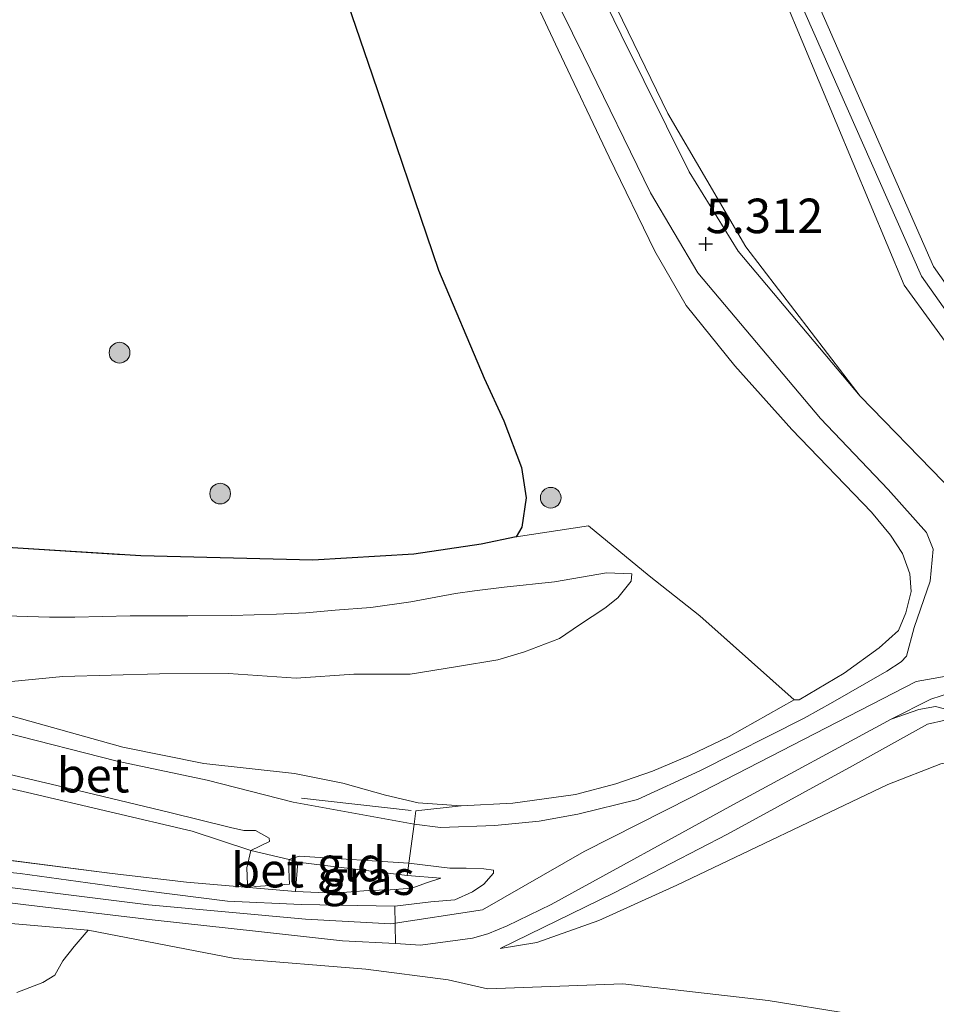
# Model space of a CAD drawing. Units: metres. Extents: x 50000 to 60008, y 393750 to 400003.
# Drawn here: x 53767 to 53833, y 395545 to 395616 of the extents above; entities that cross this region are included whole.
import ezdxf
from ezdxf.enums import TextEntityAlignment as Align

# ---------------------------------------------------------------- set-up
doc = ezdxf.new("R2010")
doc.units = ezdxf.units.M
doc.linetypes.add('IE-TERREINAFSCHEIDING', pattern=[10, 8, -2])
doc.layers.get('0').update_dxf_attribs({"lineweight": 25})
for name, color, linetype, lineweight in [('B-ME-GR-BOMENSTRUIKEN-GV-B6', 93, 'Continuous', 18), ('B-ME-GR-BOOM-S-B1', 93, 'Continuous', 18), ('B-ME-GW-HOOGTEPUNT-S-B1', 10, 'Continuous', 25), ('B-ME-GW-KRUINLIJN-L-B1', 93, 'Continuous', 18), ('B-ME-GW-TEENLIJN-L-B1', 93, 'Continuous', 18), ('B-ME-IE-GRASLAND-GV-B6', 93, 'Continuous', 18), ('B-ME-IE-GRONDWERKLIJN-GROND_INGERICHT-GV-B6', 253, 'Continuous', 18), ('B-ME-IE-RIET-GV-B6', 10, 'Continuous', 25), ('B-ME-IE-TERREINAFSCHEIDING-DOORGANG-L-B1', 8, 'IE-TERREINAFSCHEIDING-KUNSTMATIG-OPEN', 18), ('B-ME-IE-TERREINAFSCHEIDING-RASTERHEKWERK-L-B1', 8, 'IE-TERREINAFSCHEIDING', 18), ('B-ME-VH-VERH_SOORT-BETON-OVERIG-GV-B6', 8, 'IE-TERREINAFSCHEIDING-NATUURLIJK-HOUTWAL', 18), ('B-ME-VH-VERH_SOORT-BITUMEN-GV-B6', 8, 'IE-TERREINAFSCHEIDING-NATUURLIJK-HOUTWAL', 18), ('B-ME-VH-VERH_SOORT-ONVERHARD-GV-B6', 8, 'Continuous', 18)]:
    doc.layers.add(name, color=color, linetype=linetype, lineweight=lineweight)
doc.styles.add('NLCS-ISO', font='NLCS-ISO.TTF')
doc.linetypes.add('IE-TERREINAFSCHEIDING-KUNSTMATIG-OPEN', pattern='A,7,-1.5,[67,NLCS.SHX,S=0.75,R=0,X=0,Y=0],-1.5', length=10)
doc.linetypes.add('IE-TERREINAFSCHEIDING-NATUURLIJK-HOUTWAL', pattern='A,7,-1.5,[67,NLCS.SHX,S=0.75,R=45,X=0,Y=0],-1.5,7,-1.5,[70,NLCS.SHX,S=0.75,R=0,X=0,Y=0],-1.5', length=20)

# ---------------------------------------------------------------- blocks, each defined once
blk = doc.blocks.new('boom')
blk.add_hatch(color=256).paths.add_polyline_path([(-0.75, 0, 1), (0.75, 0, 1)])
blk.add_circle((0, 0), 0.75)
blk = doc.blocks.new('hoogtepunt')
for p, q in [((-0.5, 0), (0.5, 0)), ((0, 0.5), (0, -0.5))]:
    blk.add_line(p, q)

msp = doc.modelspace()

# ---------------------------------------------------------------- linework, layer by layer
at = {"layer": 'B-ME-GR-BOMENSTRUIKEN-GV-B6'}
for points in [[(53766.64, 395545.722, 2.2), (53768.527, 395546.442, 2.586), (53769.392, 395546.971, 3.26), (53769.973, 395548.019, 3.613), (53770.787, 395549.055, 4.29), (53771.806, 395550.229, 4.885), (53782.435, 395548.18, 4.94), (53791.913, 395547.416, 5.051), (53797.876, 395546.627, 5.159)], [(53797.876, 395546.627, 5.159), (53800.729, 395545.989, 4.805), (53810.52, 395546.352, 4.74), (53821.064, 395545.129, 4.78), (53827.024, 395544.161, 4.754)]]:
    msp.add_polyline3d(points, dxfattribs=at)
at = {"layer": 'B-ME-GW-KRUINLIJN-L-B1'}
msp.add_line((53822.936, 395566.902, 6.142), (53823.301, 395566.904, 6.333), dxfattribs=at)
for points in [[(53848.6, 395576.195, 7.842), (53833.034, 395598.305, 7.998), (53824.174, 395618.476, 8.019), (53816.479, 395641.126, 8.029), (53801.584, 395689.044, 8.046), (53788.103, 395735.152, 8.048), (53786.231, 395740.467, 8.066)], [(53871.668, 395540.045, 7.641), (53865.811, 395550.899, 7.99), (53856.984, 395561.742, 8.045), (53850.106, 395572.173, 7.999), (53832.149, 395597.589, 8.191), (53823.144, 395617.98, 8.191), (53815.563, 395640.061, 8.191), (53800.594, 395688.949, 8.145), (53786.845, 395734.82, 8.205), (53784.936, 395739.741, 8.205)], [(53846.933, 395574.922, 7.859), (53830.906, 395596.937, 7.998), (53822.289, 395617.564, 8.091), (53814.637, 395639.259, 7.983), (53799.7, 395688.738, 8.058), (53785.615, 395734.432, 8.022), (53783.926, 395739.175, 8.01)], [(53657.317, 395668.213, 5.084), (53668.874, 395643.583, 5.091), (53680.814, 395617.332, 5.103), (53688.436, 395600.891, 5.109), (53695.285, 395587.758, 5.007), (53699.623, 395580.62, 4.985), (53706.621, 395572.601, 4.974), (53712.425, 395568.24, 4.989), (53721.714, 395563.059, 4.962), (53731.167, 395559.437, 4.985), (53737.555, 395557.53, 4.962), (53745.067, 395556.177, 4.934), (53759.357, 395554.174, 4.934), (53776.172, 395552.062, 4.971), (53787.543, 395551.017, 4.89), (53793.719, 395550.683, 4.982), (53800.369, 395551.713, 5.174)], [(53785.548, 395656.465, 2.115), (53787.036, 395653.251, 2.234), (53791.6, 395644.064, 2.767), (53796.661, 395633.657, 3.307), (53801.595, 395623.069, 3.951), (53805.846, 395613.993, 4.457), (53809.53, 395606.211, 4.828), (53812.847, 395599.411, 5.165), (53815.111, 395595.469, 5.382), (53818.651, 395591.098, 5.66), (53822.774, 395586.482, 5.946), (53828.537, 395580.511, 6.348), (53829.923, 395578.848, 6.499), (53830.789, 395577.519, 6.54), (53831.318, 395576.035, 6.55), (53831.397, 395574.755, 6.585), (53831.032, 395573.206, 6.569), (53830.493, 395571.926, 6.577), (53829.09, 395570.683, 6.445), (53826.569, 395568.856, 6.437), (53823.301, 395566.904, 6.333)], [(53765.021, 395573.022, 2.306), (53769.005, 395572.89, 2.208), (53770.85, 395572.912, 2.141), (53774.859, 395572.989, 1.973), (53779.015, 395573.006, 1.886), (53782.208, 395573.033, 1.836), (53785.455, 395573.117, 1.676), (53787.562, 395573.226, 1.581), (53789.689, 395573.401, 1.505), (53792.279, 395573.605, 1.43), (53795.183, 395574.008, 1.395), (53798.399, 395574.61, 1.361), (53799.785, 395574.804, 1.308), (53801.941, 395575.08, 1.391), (53805.586, 395575.465, 1.656), (53809.343, 395576.109, 1.808), (53811.18, 395576.042, 1.851)], [(53871.668, 395540.045, 7.641), (53864.853, 395549.456, 7.99), (53856.191, 395558.263, 8.027), (53843.104, 395570.245, 7.256), (53831.76, 395568.233, 6.78), (53815.49, 395559.872, 5.879)], [(53752.457, 395569.542, 2.549), (53758.415, 395568.01, 2.846), (53765.943, 395565.816, 3.341), (53774.326, 395563.474, 3.753), (53780.193, 395562.314, 4.03), (53786.763, 395561.567, 4.325), (53790.259, 395560.886, 4.352), (53793.352, 395560.013, 4.515), (53795.716, 395559.446, 4.746), (53798.818, 395559.226, 4.955)], [(53801.648, 395548.898, 5.012), (53809.899, 395552.933, 5.363), (53818.103, 395557.185, 5.727), (53827.165, 395562.13, 6.221), (53832.583, 395565.144, 6.608), (53835.159, 395565.734, 6.76)], [(53815.49, 395559.872, 5.879), (53807.739, 395555.919, 5.493), (53800.369, 395551.713, 5.174)], [(53732.249, 395556.301, 5.041), (53732.8, 395556.066, 5.043), (53734.122, 395555.241, 5.08), (53737.673, 395554.252, 5.111), (53741.964, 395553.556, 5.08), (53746.861, 395552.936, 5.032), (53750.015, 395552.828, 5.029), (53752.513, 395552.531, 5.006), (53754.922, 395551.933, 5.018), (53761.173, 395551.151, 4.911), (53771.806, 395550.229, 4.885)], [(53797.338, 395553.994, 5.098), (53796.388, 395553.672, 5.102), (53795.253, 395553.277, 5.081), (53793.688, 395553.154, 5.076), (53792.087, 395553.097, 5.089), (53789.629, 395552.909, 5.122), (53786.828, 395553.041, 5.163)], [(53800.729, 395545.989, 4.805), (53797.876, 395546.627, 5.159), (53791.913, 395547.416, 5.051), (53782.435, 395548.18, 4.94), (53771.806, 395550.229, 4.885)], [(53800.729, 395545.989, 4.805), (53810.52, 395546.352, 4.74), (53821.064, 395545.129, 4.78), (53827.024, 395544.161, 4.754), (53836.686, 395541.667, 4.782), (53839.329, 395541, 4.802), (53844.178, 395540.466, 4.924), (53849.4, 395540.024, 5.167), (53855.153, 395539.9, 5.484)]]:
    msp.add_polyline3d(points, dxfattribs=at)
at = {"layer": 'B-ME-GW-TEENLIJN-L-B1'}
for p, q in [((53786.358, 395555.345, 4.536), (53783.583, 395555.997, 4.568)), ((53786.995, 395555.158, 4.601), (53786.358, 395555.345, 4.536)), ((53794.921, 395554.194, 5.046), (53797.338, 395553.994, 5.098))]:
    msp.add_line(p, q, dxfattribs=at)
for points in [[(53827.712, 395588.896, 6.09), (53819.442, 395599.718, 5.402), (53813.778, 395609.374, 4.871), (53808.441, 395620.39, 4.269), (53800.747, 395637.014, 3.404), (53795.014, 395649.22, 2.636), (53790.898, 395657.019, 2.171), (53788.872, 395661.4, 2.066), (53786.045, 395669.932, 1.921), (53781.802, 395682.501, 1.94), (53775.714, 395702.264, 1.91), (53767.444, 395729.937, 1.873)], [(53771.09, 395682.186, 0.732), (53772.279, 395681.09, 0.735), (53773.352, 395678.918, 0.72), (53774.46, 395676.062, 0.713), (53775.749, 395671.278, 0.695), (53776.369, 395665.708, 0.557), (53779.431, 395655.251, 0.555), (53781.814, 395647.378, 0.627), (53784.381, 395638.396, 0.515), (53786.686, 395630.565, 0.446), (53789.14, 395621.634, 0.692), (53792.387, 395612.179, 0.576), (53797.185, 395598.026, 0.527), (53800.494, 395590.209, 0.629), (53801.92, 395587.132, 0.827), (53803.181, 395583.741, 0.896), (53803.536, 395581.542, 0.912), (53803.225, 395579.431, 0.911), (53802.798, 395578.72, 0.908)], [(53783.583, 395555.997, 4.568), (53779.332, 395557.391, 4.221), (53767.415, 395560.201, 3.708), (53761.552, 395561.56, 3.398), (53756.032, 395563.218, 3.081), (53750.724, 395564.542, 2.79), (53746.807, 395565.274, 2.819), (53743.723, 395566.18, 2.85), (53740.414, 395566.625, 2.894), (53737.687, 395567.134, 2.829), (53734.99, 395567.745, 2.792), (53731.767, 395568.855, 2.706), (53728.361, 395570.148, 2.703), (53724.354, 395571.816, 2.835), (53720.845, 395573.813, 2.688), (53715.757, 395576.691, 2.784), (53711.585, 395579.901, 2.799), (53708.432, 395582.739, 2.93), (53705.549, 395586.681, 2.966), (53703.007, 395591.287, 2.877), (53699.528, 395598.28, 2.971), (53689.396, 395620.608, 2.895)], [(53827.712, 395588.896, 6.09), (53833.726, 395582.724, 6.449), (53846.269, 395570.261, 7.26), (53848.4181, 395568.9009, 7.3924)], [(53811.18, 395576.042, 1.851), (53811.134, 395575.51, 1.85), (53810.16, 395574.304, 1.88), (53809.226, 395573.541, 1.871), (53807.401, 395572.348, 1.818), (53805.944, 395571.355, 1.863), (53803.404, 395570.391, 1.806), (53801.468, 395569.813, 1.757), (53798.556, 395569.321, 1.773), (53795.117, 395568.767, 1.724), (53791.038, 395568.764, 1.773), (53786.881, 395568.493, 1.922), (53781.972, 395568.824, 2.015), (53776.978, 395568.799, 2.088), (53769.966, 395568.603, 2.343), (53765.241, 395568.134, 2.48), (53759.457, 395568.833, 2.639), (53752.457, 395569.542, 2.549)], [(53801.648, 395548.898, 5.012), (53804.3, 395549.345, 5.023), (53808.786, 395550.921, 4.997), (53814.441, 395553.501, 4.996), (53829.708, 395560.792, 5.626), (53833.568, 395562.279, 5.769), (53835.61, 395562.663, 5.869), (53837.67, 395562.549, 5.891), (53839.665, 395561.78, 5.931), (53842.65, 395559.611, 5.909), (53845.507, 395556.387, 5.917), (53851.753, 395549.891, 5.989), (53858.345, 395542.711, 5.787), (53861.733, 395538.567, 5.589)]]:
    msp.add_polyline3d(points, dxfattribs=at)
at = {"layer": 'B-ME-IE-GRASLAND-GV-B6'}
for points in [[(53795.442, 395745.63, 5.098), (53797.854, 395738.373, 5.08), (53813.087, 395688.861, 5.121), (53827.282, 395641.522, 5.244), (53833.459, 395622.966, 5.206), (53837.877, 395612.603, 5.182), (53839.874, 395605.645, 5.323), (53843.192, 395597.917, 5.604), (53847.582, 395588.908, 6.172), (53851.781, 395581.082, 6.613), (53855.292, 395574.695, 6.76), (53851.061, 395572.701, 7.862), (53848.6, 395576.195, 7.842), (53833.034, 395598.305, 7.998), (53824.174, 395618.476, 8.019), (53816.479, 395641.126, 8.029), (53801.584, 395689.044, 8.046), (53788.103, 395735.152, 8.048), (53786.231, 395740.467, 8.066), (53795.442, 395745.63, 5.098)], [(53783.926, 395739.175, 8.01), (53784.936, 395739.741, 8.205), (53786.231, 395740.467, 8.066), (53788.103, 395735.152, 8.048), (53801.584, 395689.044, 8.046), (53816.479, 395641.126, 8.029), (53824.174, 395618.476, 8.019), (53833.034, 395598.305, 7.998), (53848.6, 395576.195, 7.842), (53851.061, 395572.701, 7.862), (53850.106, 395572.173, 7.999), (53849.209, 395571.731, 7.863), (53846.933, 395574.922, 7.859), (53830.906, 395596.937, 7.998), (53822.289, 395617.564, 8.091), (53814.637, 395639.259, 7.983), (53799.7, 395688.738, 8.058), (53785.615, 395734.432, 8.022), (53783.926, 395739.175, 8.01)], [(53783.926, 395739.175, 8.01), (53785.615, 395734.432, 8.022), (53799.7, 395688.738, 8.058), (53814.637, 395639.259, 7.983), (53822.289, 395617.564, 8.091), (53830.906, 395596.937, 7.998), (53846.933, 395574.922, 7.859), (53849.209, 395571.731, 7.863), (53847.3828, 395570.8179, 7.4884), (53846.269, 395570.261, 7.26), (53833.726, 395582.724, 6.449), (53827.712, 395588.896, 6.09), (53819.442, 395599.718, 5.402), (53813.778, 395609.374, 4.871), (53808.441, 395620.39, 4.269), (53800.747, 395637.014, 3.404), (53795.014, 395649.22, 2.636), (53790.898, 395657.019, 2.171), (53788.872, 395661.4, 2.066), (53786.045, 395669.932, 1.921), (53781.802, 395682.501, 1.94), (53775.714, 395702.264, 1.91), (53767.444, 395729.937, 1.873), (53783.926, 395739.175, 8.01)], [(53819.442, 395599.718, 5.402), (53827.712, 395588.896, 6.09), (53818.878, 395599.411, 5.402), (53815.344, 395605.164, 5.068), (53810.415, 395615.069, 4.547), (53804.083, 395628.042, 3.854)], [(53801.273, 395626.592, 3.806), (53807.683, 395613.578, 4.559), (53812.526, 395603.625, 5.066), (53815.961, 395597.847, 5.414), (53824.853, 395587.279, 6.08), (53829.738, 395582.153, 6.481), (53832.514, 395579.025, 6.617), (53833, 395577.828, 6.653), (53832.773, 395575.509, 6.712), (53831.623, 395572.152, 6.725), (53831.068, 395570.076, 6.74), (53830.696, 395569.675, 6.731), (53829.637, 395568.985, 6.708), (53825.739, 395566.745, 6.459), (53823.662, 395565.587, 6.351), (53816.104, 395561.762, 5.856), (53811.581, 395559.687, 5.639), (53807.264, 395558.625, 5.394), (53804.475, 395558.116, 5.205), (53801.258, 395557.824, 5.063)], [(53801.258, 395557.824, 5.063), (53797.317, 395557.671, 4.892), (53795.419, 395557.901, 4.836), (53795.549, 395558.87, 4.859), (53798.818, 395559.226, 4.955), (53802.558, 395559.438, 5.083), (53807.089, 395560.054, 5.359), (53810.012, 395560.833, 5.523), (53812.666, 395561.747, 5.668), (53815.366, 395562.882, 5.81), (53818.224, 395564.246, 5.973), (53822.936, 395566.902, 6.142), (53823.301, 395566.904, 6.333), (53826.569, 395568.856, 6.437), (53829.09, 395570.683, 6.445), (53830.493, 395571.926, 6.577), (53831.032, 395573.206, 6.569), (53831.397, 395574.755, 6.585), (53831.318, 395576.035, 6.55), (53830.789, 395577.519, 6.54), (53829.923, 395578.848, 6.499), (53828.537, 395580.511, 6.348), (53822.774, 395586.482, 5.946), (53818.651, 395591.098, 5.66), (53815.111, 395595.469, 5.382), (53812.847, 395599.411, 5.165), (53809.53, 395606.211, 4.828), (53805.846, 395613.993, 4.457), (53801.595, 395623.069, 3.951)], [(53801.595, 395623.069, 3.951), (53805.846, 395613.993, 4.457), (53809.53, 395606.211, 4.828), (53812.847, 395599.411, 5.165), (53815.111, 395595.469, 5.382), (53818.651, 395591.098, 5.66), (53822.774, 395586.482, 5.946), (53828.537, 395580.511, 6.348)], [(53828.537, 395580.511, 6.348), (53829.923, 395578.848, 6.499), (53830.789, 395577.519, 6.54), (53831.318, 395576.035, 6.55), (53831.397, 395574.755, 6.585), (53831.032, 395573.206, 6.569), (53830.493, 395571.926, 6.577), (53829.09, 395570.683, 6.445), (53826.569, 395568.856, 6.437), (53823.301, 395566.904, 6.333), (53822.936, 395566.902, 6.142), (53816.101, 395573.008, 3.501), (53812.438, 395575.905, 2.237), (53808.041, 395579.527, 1.565), (53802.798, 395578.72, 0.908), (53803.225, 395579.431, 0.911), (53803.536, 395581.542, 0.912), (53803.181, 395583.741, 0.896), (53801.92, 395587.132, 0.827), (53800.494, 395590.209, 0.629), (53797.185, 395598.026, 0.527), (53792.387, 395612.179, 0.576), (53789.14, 395621.634, 0.692)], [(53808.441, 395620.39, 4.269), (53813.778, 395609.374, 4.871), (53819.442, 395599.718, 5.402)], [(53679.897, 395617.018, 5.064), (53683.664, 395609.084, 5.034), (53687.705, 395600.598, 5.057), (53691.218, 395593.285, 5.018), (53694.131, 395587.277, 4.955), (53696.308, 395583.598, 4.952), (53699.084, 395579.542, 4.991), (53702.188, 395575.608, 4.961), (53705.959, 395571.662, 4.959), (53710.347, 395568.496, 4.98), (53715.041, 395565.205, 4.983), (53719.791, 395562.535, 4.994), (53725.08, 395560.216, 4.964), (53731.723, 395558.045, 4.967), (53737.632, 395556.346, 4.962), (53745.263, 395554.996, 4.934), (53751.871, 395554.128, 4.89), (53759.458, 395553.063, 4.886), (53767.109, 395552.089, 4.848), (53776.433, 395550.988, 4.839), (53784.156, 395550.139, 4.832), (53790.216, 395549.45, 4.88), (53794.058, 395549.268, 4.974)], [(53794.058, 395549.268, 4.974), (53795.864, 395549.156, 4.979), (53797.867, 395549.404, 5.04), (53799.649, 395549.646, 5.111), (53800.743, 395549.961, 5.13), (53802.151, 395550.544, 5.139), (53805.338, 395552.099, 5.305), (53818.551, 395559.338, 5.963), (53829.957, 395565.507, 6.622), (53831.97, 395566.216, 6.719), (53833.178, 395566.425, 6.751), (53834.194, 395566.164, 6.806)], [(53801.648, 395548.898, 5.012), (53809.899, 395552.933, 5.363), (53818.103, 395557.185, 5.727), (53827.165, 395562.13, 6.221), (53832.583, 395565.144, 6.608), (53835.159, 395565.734, 6.76), (53837.795, 395565.906, 6.91), (53840.987, 395565.679, 7.063), (53843.812, 395564.266, 7.235), (53847.37, 395561.508, 7.479), (53852.201, 395556.576, 7.777), (53857.107, 395552.331, 7.952), (53861.05, 395548.096, 7.898), (53864.619, 395544.134, 7.777)], [(53835.159, 395565.734, 6.76), (53832.583, 395565.144, 6.608), (53827.165, 395562.13, 6.221), (53818.103, 395557.185, 5.727), (53809.899, 395552.933, 5.363), (53801.648, 395548.898, 5.012), (53804.3, 395549.345, 5.023), (53808.786, 395550.921, 4.997), (53814.441, 395553.501, 4.996), (53829.708, 395560.792, 5.626), (53833.568, 395562.279, 5.769)], [(53858.345, 395542.711, 5.787), (53851.753, 395549.891, 5.989), (53845.507, 395556.387, 5.917), (53842.65, 395559.611, 5.909), (53839.665, 395561.78, 5.931), (53837.67, 395562.549, 5.891), (53835.61, 395562.663, 5.869), (53833.568, 395562.279, 5.769), (53829.708, 395560.792, 5.626), (53814.441, 395553.501, 4.996), (53808.786, 395550.921, 4.997), (53804.3, 395549.345, 5.023), (53801.648, 395548.898, 5.012)], [(53763.257, 395555.652, 5.13), (53773.54, 395554.342, 5.157), (53778.923, 395553.707, 5.154), (53786.828, 395553.041, 5.163), (53789.629, 395552.909, 5.122), (53792.087, 395553.097, 5.089), (53793.688, 395553.154, 5.076), (53795.253, 395553.277, 5.081), (53796.388, 395553.672, 5.102), (53797.338, 395553.994, 5.098), (53794.921, 395554.194, 5.046), (53795.042, 395555.095, 4.784), (53798.007, 395554.715, 4.902), (53799.19, 395554.713, 4.986), (53800.473, 395554.683, 4.998), (53801.152, 395554.574, 5.088), (53801.159, 395554.354, 5.088), (53800.47, 395553.555, 5.079), (53799.638, 395553.017, 5.067), (53798.355, 395552.429, 5.064), (53796.636, 395552.278, 5.001), (53794.016, 395551.974, 4.89), (53787.225, 395552.095, 4.89), (53781.889, 395552.333, 4.919), (53775.993, 395553.083, 4.971), (53766.874, 395554.325, 4.989), (53759.286, 395555.08, 4.934)], [(53786.828, 395553.041, 5.163), (53786.995, 395555.158, 4.601), (53794.921, 395554.194, 5.046), (53797.338, 395553.994, 5.098), (53796.388, 395553.672, 5.102), (53795.253, 395553.277, 5.081), (53793.688, 395553.154, 5.076), (53792.087, 395553.097, 5.089), (53789.629, 395552.909, 5.122), (53786.828, 395553.041, 5.163)], [(53761.173, 395551.151, 4.911), (53771.806, 395550.229, 4.885)], [(53827.024, 395544.161, 4.754), (53821.064, 395545.129, 4.78), (53810.52, 395546.352, 4.74), (53800.729, 395545.989, 4.805), (53797.876, 395546.627, 5.159), (53791.913, 395547.416, 5.051), (53782.435, 395548.18, 4.94), (53771.806, 395550.229, 4.885), (53761.173, 395551.151, 4.911)], [(53771.806, 395550.229, 4.885), (53770.787, 395549.055, 4.29), (53769.973, 395548.019, 3.613), (53769.392, 395546.971, 3.26), (53768.527, 395546.442, 2.586), (53766.64, 395545.722, 2.2)]]:
    msp.add_polyline3d(points, dxfattribs=at)
at = {"layer": 'B-ME-IE-GRONDWERKLIJN-GROND_INGERICHT-GV-B6'}
for points in [[(53766.34, 395577.928, 0.722), (53775.613, 395577.333, 0.596), (53788.069, 395577.041, 0.56), (53795.382, 395577.458, 0.465), (53800.274, 395578.187, 0.83), (53802.798, 395578.72, 0.908), (53808.041, 395579.527, 1.565), (53812.438, 395575.905, 2.237), (53816.101, 395573.008, 3.501), (53822.936, 395566.902, 6.142), (53818.224, 395564.246, 5.973), (53815.366, 395562.882, 5.81), (53812.666, 395561.747, 5.668), (53810.012, 395560.833, 5.523), (53807.089, 395560.054, 5.359), (53802.558, 395559.438, 5.083), (53798.818, 395559.226, 4.955), (53795.716, 395559.446, 4.746), (53793.352, 395560.013, 4.515), (53790.259, 395560.886, 4.352), (53786.763, 395561.567, 4.325), (53780.193, 395562.314, 4.03), (53774.326, 395563.474, 3.753), (53765.943, 395565.816, 3.341)], [(53765.241, 395568.134, 2.48), (53769.966, 395568.603, 2.343), (53776.978, 395568.799, 2.088), (53781.972, 395568.824, 2.015), (53786.881, 395568.493, 1.922), (53791.038, 395568.764, 1.773), (53795.117, 395568.767, 1.724), (53798.556, 395569.321, 1.773), (53801.468, 395569.813, 1.757), (53803.404, 395570.391, 1.806), (53805.944, 395571.355, 1.863), (53807.401, 395572.348, 1.818), (53809.226, 395573.541, 1.871), (53810.16, 395574.304, 1.88), (53811.134, 395575.51, 1.85), (53811.18, 395576.042, 1.851), (53809.343, 395576.109, 1.808), (53805.586, 395575.465, 1.656), (53801.941, 395575.08, 1.391), (53799.785, 395574.804, 1.308), (53798.399, 395574.61, 1.361), (53795.183, 395574.008, 1.395), (53792.279, 395573.605, 1.43), (53789.689, 395573.401, 1.505), (53787.562, 395573.226, 1.581), (53785.455, 395573.117, 1.676), (53782.208, 395573.033, 1.836), (53779.015, 395573.006, 1.886), (53774.859, 395572.989, 1.973), (53770.85, 395572.912, 2.141), (53769.005, 395572.89, 2.208), (53765.021, 395573.022, 2.306)], [(53765.021, 395573.022, 2.306), (53769.005, 395572.89, 2.208), (53770.85, 395572.912, 2.141), (53774.859, 395572.989, 1.973), (53779.015, 395573.006, 1.886), (53782.208, 395573.033, 1.836), (53785.455, 395573.117, 1.676), (53787.562, 395573.226, 1.581), (53789.689, 395573.401, 1.505), (53792.279, 395573.605, 1.43), (53795.183, 395574.008, 1.395), (53798.399, 395574.61, 1.361), (53799.785, 395574.804, 1.308), (53801.941, 395575.08, 1.391), (53805.586, 395575.465, 1.656), (53809.343, 395576.109, 1.808), (53811.18, 395576.042, 1.851), (53811.134, 395575.51, 1.85), (53810.16, 395574.304, 1.88), (53809.226, 395573.541, 1.871), (53807.401, 395572.348, 1.818), (53805.944, 395571.355, 1.863), (53803.404, 395570.391, 1.806), (53801.468, 395569.813, 1.757), (53798.556, 395569.321, 1.773), (53795.117, 395568.767, 1.724), (53791.038, 395568.764, 1.773), (53786.881, 395568.493, 1.922), (53781.972, 395568.824, 2.015), (53776.978, 395568.799, 2.088), (53769.966, 395568.603, 2.343), (53765.241, 395568.134, 2.48)], [(53765.943, 395565.816, 3.341), (53774.326, 395563.474, 3.753), (53780.193, 395562.314, 4.03), (53786.763, 395561.567, 4.325), (53790.259, 395560.886, 4.352), (53793.352, 395560.013, 4.515), (53795.716, 395559.446, 4.746), (53798.818, 395559.226, 4.955), (53795.549, 395558.87, 4.859), (53795.419, 395557.901, 4.836), (53786.663, 395559.509, 4.367), (53780.427, 395561.086, 4.106), (53773.9, 395562.477, 3.765), (53765.768, 395564.539, 3.341)], [(53762.329, 395562.406, 3.195), (53771.592, 395560.23, 3.701), (53777.713, 395558.759, 3.938), (53782.107, 395557.668, 4.199), (53783.077, 395557.438, 4.22), (53783.939, 395557.458, 4.271), (53784.921, 395556.896, 4.339), (53784.94, 395556.653, 4.339), (53783.583, 395555.997, 4.568), (53779.332, 395557.391, 4.221), (53767.415, 395560.201, 3.708), (53761.552, 395561.56, 3.398)], [(53761.552, 395561.56, 3.398), (53767.415, 395560.201, 3.708), (53779.332, 395557.391, 4.221), (53783.583, 395555.997, 4.568), (53783.307, 395554.749, 4.704), (53783.351, 395553.535, 4.629), (53783.93, 395553.4, 4.622), (53786.4, 395553.566, 4.659), (53786.351, 395554.637, 4.436), (53786.358, 395555.345, 4.536), (53786.995, 395555.158, 4.601), (53786.828, 395553.041, 5.163), (53778.923, 395553.707, 5.154), (53773.54, 395554.342, 5.157), (53763.257, 395555.652, 5.13)], [(53794.921, 395554.194, 5.046), (53786.995, 395555.158, 4.601), (53786.358, 395555.345, 4.536), (53787.101, 395555.582, 4.496), (53787.478, 395555.562, 4.496), (53795.042, 395555.095, 4.784), (53794.921, 395554.194, 5.046)]]:
    msp.add_polyline3d(points, dxfattribs=at)
at = {"layer": 'B-ME-IE-RIET-GV-B6'}
msp.add_polyline3d([(53789.14, 395621.634, 0.692), (53792.387, 395612.179, 0.576), (53797.185, 395598.026, 0.527), (53800.494, 395590.209, 0.629), (53801.92, 395587.132, 0.827), (53803.181, 395583.741, 0.896), (53803.536, 395581.542, 0.912), (53803.225, 395579.431, 0.911), (53802.798, 395578.72, 0.908), (53800.274, 395578.187, 0.83), (53795.382, 395577.458, 0.465), (53788.069, 395577.041, 0.56), (53775.613, 395577.333, 0.596), (53766.34, 395577.928, 0.722), (53751.603, 395579.255, 0.866), (53742.418, 395580.771, 0.821), (53733.371, 395583.684, 0.869), (53726.475, 395586.729, 0.843), (53720.497, 395591.599, 0.854), (53716.394, 395597.829, 0.903), (53711.836, 395606.85, 0.894), (53706.307, 395618.887, 0.87)], dxfattribs=at)
at = {"layer": 'B-ME-IE-TERREINAFSCHEIDING-DOORGANG-L-B1'}
for p, q in [((53795.419, 395557.901, 4.836), (53795.549, 395558.87, 4.859)), ((53795.042, 395555.095, 4.784), (53795.419, 395557.901, 4.836)), ((53794.921, 395554.194, 5.046), (53795.042, 395555.095, 4.784))]:
    msp.add_line(p, q, dxfattribs=at)
at = {"layer": 'B-ME-IE-TERREINAFSCHEIDING-RASTERHEKWERK-L-B1'}
for p, q in [((53787.248, 395559.798, 4.31), (53795.549, 395558.87, 4.859)), ((53795.549, 395558.87, 4.859), (53798.818, 395559.226, 4.955)), ((53786.995, 395555.158, 4.601), (53786.828, 395553.041, 5.163)), ((53786.995, 395555.158, 4.601), (53794.921, 395554.194, 5.046))]:
    msp.add_line(p, q, dxfattribs=at)
for points in [[(53677.882, 395679.739, 0.952), (53681.365, 395672.526, 1.005), (53688.115, 395657.582, 0.926), (53693.152, 395647.218, 1.029), (53699.045, 395634.564, 0.854), (53706.307, 395618.887, 0.87), (53711.836, 395606.85, 0.894), (53716.394, 395597.829, 0.903), (53720.497, 395591.599, 0.854), (53726.475, 395586.729, 0.843), (53733.371, 395583.684, 0.869), (53742.418, 395580.771, 0.821), (53751.603, 395579.255, 0.866), (53766.34, 395577.928, 0.722), (53775.613, 395577.333, 0.596), (53788.069, 395577.041, 0.56), (53795.382, 395577.458, 0.465), (53800.274, 395578.187, 0.83), (53802.798, 395578.72, 0.908)], [(53786.828, 395553.041, 5.163), (53778.923, 395553.707, 5.154), (53773.54, 395554.342, 5.157), (53763.257, 395555.652, 5.13), (53754.444, 395556.695, 5.18), (53746.595, 395557.927, 5.196), (53738.912, 395559.22, 5.159), (53733.91, 395560.599, 5.139), (53728.455, 395562.292, 5.153), (53723.69, 395564.166, 5.175), (53719.235, 395566.349, 5.166), (53714.237, 395569.165, 5.161), (53709.509, 395572.775, 5.159), (53705.536, 395576.6, 5.178), (53702.332, 395580.563, 5.186), (53699.314, 395584.854, 5.214), (53695.487, 395591.713, 5.24), (53691.633, 395599.599, 5.264), (53682.278, 395619.368, 5.229), (53674.257, 395636.797, 5.252), (53665.068, 395656.882, 5.286), (53659.206, 395669.272, 5.319)], [(53822.936, 395566.902, 6.142), (53816.101, 395573.008, 3.501), (53812.438, 395575.905, 2.237), (53808.041, 395579.527, 1.565), (53802.798, 395578.72, 0.908)], [(53798.818, 395559.226, 4.955), (53802.558, 395559.438, 5.083), (53807.089, 395560.054, 5.359), (53810.012, 395560.833, 5.523), (53812.666, 395561.747, 5.668), (53815.366, 395562.882, 5.81), (53818.224, 395564.246, 5.973), (53822.936, 395566.902, 6.142)]]:
    msp.add_polyline3d(points, dxfattribs=at)
at = {"layer": 'B-ME-VH-VERH_SOORT-BETON-OVERIG-GV-B6'}
for points in [[(53765.768, 395564.539, 3.341), (53773.9, 395562.477, 3.765), (53780.427, 395561.086, 4.106), (53786.663, 395559.509, 4.367), (53795.419, 395557.901, 4.836), (53795.042, 395555.095, 4.784), (53787.478, 395555.562, 4.496), (53787.101, 395555.582, 4.496), (53786.358, 395555.345, 4.536), (53783.583, 395555.997, 4.568)], [(53783.583, 395555.997, 4.568), (53784.94, 395556.653, 4.339), (53784.921, 395556.896, 4.339), (53783.939, 395557.458, 4.271), (53783.077, 395557.438, 4.22), (53782.107, 395557.668, 4.199), (53777.713, 395558.759, 3.938), (53771.592, 395560.23, 3.701), (53762.329, 395562.406, 3.195)], [(53783.583, 395555.997, 4.568), (53786.358, 395555.345, 4.536), (53786.351, 395554.637, 4.436), (53786.4, 395553.566, 4.659), (53783.93, 395553.4, 4.622), (53783.351, 395553.535, 4.629), (53783.307, 395554.749, 4.704), (53783.583, 395555.997, 4.568)]]:
    msp.add_polyline3d(points, dxfattribs=at)
at = {"layer": 'B-ME-VH-VERH_SOORT-BITUMEN-GV-B6'}
for points in [[(53804.083, 395628.042, 3.854), (53810.415, 395615.069, 4.547), (53815.344, 395605.164, 5.068), (53818.878, 395599.411, 5.402), (53827.712, 395588.896, 6.09), (53833.726, 395582.724, 6.449)], [(53834.331, 395567.444, 6.848), (53832.823, 395566.958, 6.734), (53829.957, 395565.507, 6.622), (53818.551, 395559.338, 5.963), (53805.338, 395552.099, 5.305), (53802.151, 395550.544, 5.139), (53800.743, 395549.961, 5.13), (53799.649, 395549.646, 5.111), (53797.867, 395549.404, 5.04), (53795.864, 395549.156, 4.979), (53794.058, 395549.268, 4.974), (53794.016, 395551.974, 4.89), (53796.636, 395552.278, 5.001), (53798.355, 395552.429, 5.064), (53799.638, 395553.017, 5.067), (53800.47, 395553.555, 5.079), (53801.159, 395554.354, 5.088), (53801.152, 395554.574, 5.088), (53800.473, 395554.683, 4.998), (53799.19, 395554.713, 4.986), (53798.007, 395554.715, 4.902), (53795.042, 395555.095, 4.784), (53795.419, 395557.901, 4.836), (53797.317, 395557.671, 4.892), (53801.258, 395557.824, 5.063), (53804.475, 395558.116, 5.205), (53807.264, 395558.625, 5.394), (53811.581, 395559.687, 5.639), (53816.104, 395561.762, 5.856), (53823.662, 395565.587, 6.351), (53825.739, 395566.745, 6.459), (53829.637, 395568.985, 6.708), (53830.696, 395569.675, 6.731), (53831.068, 395570.076, 6.74), (53831.623, 395572.152, 6.725), (53832.773, 395575.509, 6.712), (53833, 395577.828, 6.653), (53832.514, 395579.025, 6.617), (53829.738, 395582.153, 6.481), (53824.853, 395587.279, 6.08), (53815.961, 395597.847, 5.414), (53812.526, 395603.625, 5.066), (53807.683, 395613.578, 4.559), (53801.273, 395626.592, 3.806)]]:
    msp.add_polyline3d(points, dxfattribs=at)
at = {"layer": 'B-ME-VH-VERH_SOORT-ONVERHARD-GV-B6'}
for points in [[(53834.194, 395566.164, 6.806), (53833.178, 395566.425, 6.751), (53831.97, 395566.216, 6.719), (53829.957, 395565.507, 6.622), (53832.823, 395566.958, 6.734), (53834.331, 395567.444, 6.848)], [(53759.286, 395555.08, 4.934), (53766.874, 395554.325, 4.989), (53775.993, 395553.083, 4.971), (53781.889, 395552.333, 4.919), (53787.225, 395552.095, 4.89), (53794.016, 395551.974, 4.89), (53794.058, 395549.268, 4.974), (53790.216, 395549.45, 4.88), (53784.156, 395550.139, 4.832), (53776.433, 395550.988, 4.839), (53767.109, 395552.089, 4.848), (53759.458, 395553.063, 4.886)]]:
    msp.add_polyline3d(points, dxfattribs=at)

# ---------------------------------------------------------------- block references
at = {"layer": 'B-ME-GR-BOOM-S-B1', "rotation": 90}
for p in [(53774.081, 395592.056, 0.601), (53781.367, 395581.85, 0.601), (53805.308, 395581.55, 1.192)]:
    msp.add_blockref('boom', p, dxfattribs=at)
at = {"layer": 'B-ME-GW-HOOGTEPUNT-S-B1', "rotation": 90}
msp.add_blockref('hoogtepunt', (53816.528, 395599.932, 5.312), dxfattribs=at)
msp.add_blockref('hoogtepunt', (53816.528, 395599.932, 5.312), dxfattribs=at)

# ---------------------------------------------------------------- texts
at = {"layer": 'B-ME-GW-HOOGTEPUNT-S-B1', "ltscale": 0.2, "style": 'NLCS-ISO'}
msp.add_text('5.312', height=2.5, dxfattribs=at).set_placement((53816.528, 395599.932, 5.312), align=Align.BOTTOM_LEFT)
msp.add_text('5.312', height=2.5, dxfattribs=at).set_placement((53816.528, 395599.932, 5.312), align=Align.BOTTOM_LEFT)
at = {"layer": 'B-ME-IE-GRASLAND-GV-B6', "ltscale": 0.2, "style": 'NLCS-ISO'}
msp.add_text('gras', height=2.5, dxfattribs=at).set_placement((53792.083, 395554.0335), align=Align.MIDDLE_CENTER)
at = {"layer": 'B-ME-IE-GRONDWERKLIJN-GROND_INGERICHT-GV-B6', "ltscale": 0.2, "style": 'NLCS-ISO'}
msp.add_text('gld', height=2.5, dxfattribs=at).set_placement((53790.8717, 395555.0177), align=Align.MIDDLE_CENTER)
at = {"layer": 'B-ME-VH-VERH_SOORT-BETON-OVERIG-GV-B6', "ltscale": 0.2, "style": 'NLCS-ISO'}
for p in [(53772.1612, 395561.4559), (53784.7972, 395554.5792)]:
    msp.add_text('bet', height=2.5, dxfattribs=at).set_placement(p, align=Align.MIDDLE_CENTER)

doc.saveas('drawing.dxf')
